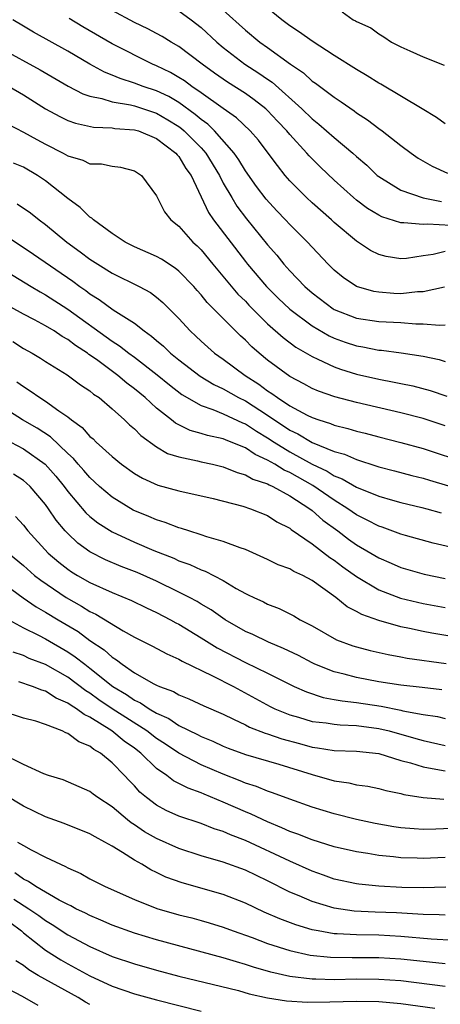
# Model space of a CAD drawing. Units: inches. Extents: x 2631000 to 2634000, y 1443000 to 1446000.
# Drawn here: x 2632329 to 2632367, y 1443172 to 1443261 of the extents above; entities that cross this region are included whole.
import ezdxf

# ---------------------------------------------------------------- set-up
doc = ezdxf.new("R2010")
doc.units = ezdxf.units.IN
doc.header["$MEASUREMENT"] = 0
doc.layers.add('LD26311443_2ft', color=195, linetype='Continuous')

msp = doc.modelspace()

# ---------------------------------------------------------------- linework, layer by layer
at = {"layer": 'LD26311443_2ft'}
for points, elevation in [([(2632367.507, 1443242.494), (2632365.391, 1443242.609), (2632365, 1443242.567), (2632363.266, 1443242.734), (2632363, 1443242.717), (2632361.278, 1443243.278), (2632361, 1443243.42), (2632360.008, 1443244.008), (2632359, 1443244.768), (2632358.721, 1443245), (2632357, 1443246.567), (2632355.746, 1443247.746), (2632354.746, 1443248.747), (2632354.537, 1443249), (2632353, 1443250.669), (2632352.731, 1443251), (2632351.884, 1443251.884), (2632351, 1443252.849), (2632350.839, 1443253), (2632349.801, 1443253.801), (2632349, 1443254.361), (2632347.382, 1443255.382), (2632346.206, 1443256.206), (2632345.113, 1443257), (2632343, 1443258.608), (2632342.325, 1443259), (2632341.506, 1443259.506), (2632341, 1443259.785), (2632340.203, 1443260.203), (2632339, 1443260.767), (2632337, 1443261.838)], 9934), ([(2632343, 1443261.809), (2632344.117, 1443261), (2632345, 1443260.313), (2632346.411, 1443259), (2632347, 1443258.502), (2632348.936, 1443257), (2632350.204, 1443256.204), (2632351, 1443255.649), (2632351.394, 1443255.394), (2632354.082, 1443253), (2632355, 1443252.099), (2632355.624, 1443251.624), (2632357, 1443250.399), (2632358.677, 1443249), (2632359, 1443248.702), (2632359.921, 1443247.921), (2632360.877, 1443247), (2632361, 1443246.898), (2632363, 1443245.663), (2632364.992, 1443244.992), (2632366.666, 1443244.666)], 9932), ([(2632347, 1443261.873), (2632349, 1443260.057), (2632350.3, 1443259), (2632351, 1443258.505), (2632353.056, 1443257), (2632354.217, 1443256.217), (2632355, 1443255.495), (2632355.3, 1443255.3), (2632357, 1443254.034), (2632357.633, 1443253.633), (2632358.801, 1443252.802), (2632359, 1443252.642), (2632359.99, 1443251.991), (2632361, 1443251.216), (2632361.314, 1443251), (2632363, 1443249.693), (2632363.935, 1443249), (2632364.564, 1443248.564), (2632365.826, 1443247.827), (2632367.197, 1443247.197)], 9930), ([(2632367, 1443251.627), (2632366.213, 1443252.213), (2632364.922, 1443253), (2632361.201, 1443255.201), (2632361, 1443255.302), (2632359.968, 1443255.968), (2632359, 1443256.527), (2632357, 1443257.789), (2632355, 1443259.078), (2632353.878, 1443259.878), (2632353, 1443260.463), (2632352.287, 1443261), (2632351, 1443262.052)], 9928), ([(2632366.933, 1443236.933), (2632365, 1443236.512), (2632364.507, 1443236.507), (2632363, 1443236.346), (2632362.378, 1443236.378), (2632361, 1443236.489), (2632360.562, 1443236.562), (2632359, 1443237.012), (2632357.805, 1443237.805), (2632357, 1443238.461), (2632356.45, 1443239), (2632355, 1443240.55), (2632354.599, 1443241), (2632353, 1443242.583), (2632352.621, 1443243), (2632351.824, 1443243.824), (2632350.867, 1443244.867), (2632350.007, 1443246.007), (2632349, 1443247.415), (2632348.406, 1443248.406), (2632347.992, 1443249), (2632346.218, 1443251), (2632345.605, 1443251.605), (2632345, 1443252.025), (2632344.484, 1443252.484), (2632343, 1443253.547), (2632342.092, 1443254.092), (2632341, 1443254.603), (2632339.791, 1443255), (2632339, 1443255.312), (2632337.712, 1443255.711), (2632337, 1443256.032), (2632336.299, 1443256.299), (2632335, 1443257.01), (2632333, 1443258.173), (2632329.904, 1443259.904), (2632329, 1443260.437), (2632328.059, 1443261)], 9938), ([(2632367, 1443240.161), (2632365.893, 1443239.893), (2632365, 1443239.771), (2632363.518, 1443239.518), (2632363, 1443239.477), (2632361.687, 1443239.687), (2632361, 1443239.874), (2632360.256, 1443240.256), (2632359, 1443241.09), (2632357, 1443242.768), (2632356.752, 1443243), (2632355, 1443244.537), (2632354.501, 1443245), (2632353, 1443246.523), (2632352.591, 1443247), (2632351.881, 1443247.881), (2632351.058, 1443249), (2632350.165, 1443250.165), (2632349.431, 1443251), (2632348.188, 1443252.188), (2632346.982, 1443253.018), (2632345, 1443254.434), (2632344.164, 1443255), (2632343.501, 1443255.5), (2632343, 1443255.809), (2632342.253, 1443256.253), (2632341, 1443256.855), (2632340.645, 1443257), (2632337, 1443258.844), (2632334.37, 1443260.37), (2632333.136, 1443261.136)], 9936), ([(2632357.721, 1443261.721), (2632358.709, 1443261), (2632358.912, 1443260.912), (2632359, 1443260.849), (2632360.284, 1443260.284), (2632361, 1443259.735), (2632361.472, 1443259.472), (2632362.155, 1443259), (2632363, 1443258.573), (2632363.795, 1443258.205), (2632365, 1443257.684), (2632366.907, 1443256.907)], 9926), ([(2632327, 1443258.432), (2632330.511, 1443256.511), (2632333.041, 1443255.041), (2632334.352, 1443254.352), (2632335, 1443254.14), (2632336.081, 1443253.919), (2632337, 1443253.615), (2632338.658, 1443253.342), (2632339, 1443253.252), (2632341, 1443252.609), (2632342.013, 1443252.014), (2632343, 1443251.393), (2632343.229, 1443251.229), (2632343.486, 1443251), (2632345, 1443249.47), (2632345.426, 1443249), (2632346.653, 1443247), (2632347, 1443246.311), (2632347.761, 1443245), (2632348.234, 1443244.235), (2632349.097, 1443243.097), (2632351, 1443240.742), (2632351.816, 1443239.816), (2632352.47, 1443239), (2632353, 1443238.41), (2632354.337, 1443237), (2632355, 1443236.422), (2632356.888, 1443235), (2632357, 1443234.931), (2632359, 1443234.16), (2632361, 1443233.862), (2632363, 1443233.75), (2632364.35, 1443233.65), (2632365, 1443233.655), (2632366.488, 1443233.513), (2632367, 1443233.543)], 9940), ([(2632327.719, 1443255), (2632329, 1443254.238), (2632330.997, 1443252.997), (2632332.29, 1443252.29), (2632333, 1443251.947), (2632333.687, 1443251.687), (2632335.329, 1443251.329), (2632337, 1443251.267), (2632337.228, 1443251.228), (2632339, 1443251.114), (2632339.367, 1443251), (2632341, 1443250.323), (2632342.739, 1443249), (2632342.848, 1443248.848), (2632343, 1443248.697), (2632343.636, 1443247.636), (2632344.098, 1443247), (2632345.667, 1443243.667), (2632346.125, 1443243), (2632349, 1443239.246), (2632349.192, 1443239), (2632350.884, 1443237), (2632351.952, 1443235.952), (2632353, 1443234.956), (2632355, 1443233.465), (2632356.547, 1443232.547), (2632357, 1443232.338), (2632357.986, 1443231.986), (2632359, 1443231.647), (2632359.568, 1443231.568), (2632361, 1443231.282), (2632361.266, 1443231.266), (2632363.034, 1443231.034), (2632365, 1443230.732), (2632366.435, 1443230.435), (2632367, 1443230.261)], 9942), ([(2632327.624, 1443251.624), (2632329, 1443250.906), (2632330.225, 1443250.225), (2632331, 1443249.814), (2632332.591, 1443249), (2632333, 1443248.759), (2632334.362, 1443248.363), (2632335, 1443248.055), (2632336.031, 1443248.031), (2632337, 1443247.831), (2632337.749, 1443247.748), (2632339, 1443247.416), (2632339.642, 1443247), (2632341, 1443245.151), (2632341.042, 1443245.042), (2632341.721, 1443243.721), (2632342.272, 1443243), (2632343, 1443242.428), (2632344.262, 1443241), (2632344.65, 1443240.65), (2632345, 1443240.296), (2632346.07, 1443239), (2632348.326, 1443236.326), (2632349, 1443235.671), (2632349.321, 1443235.321), (2632351, 1443233.643), (2632352.401, 1443232.401), (2632353.548, 1443231.548), (2632355, 1443230.701), (2632355.53, 1443230.47), (2632357, 1443229.758), (2632357.558, 1443229.559), (2632359, 1443229.123), (2632361, 1443228.667), (2632362.405, 1443228.405), (2632363, 1443228.271), (2632364.061, 1443228.061), (2632365.647, 1443227.647), (2632367.141, 1443227.141)], 9944), ([(2632367, 1443224.455), (2632365, 1443225.12), (2632363, 1443225.643), (2632359, 1443226.55), (2632357.056, 1443227.056), (2632355.585, 1443227.585), (2632355, 1443227.833), (2632354.25, 1443228.25), (2632353, 1443228.898), (2632351, 1443230.379), (2632350.232, 1443231), (2632349.577, 1443231.577), (2632349, 1443232.168), (2632348.559, 1443232.56), (2632348.107, 1443233), (2632346.129, 1443235), (2632345.557, 1443235.557), (2632345, 1443236.26), (2632344.645, 1443236.645), (2632344.348, 1443237), (2632343, 1443238.392), (2632342.662, 1443238.662), (2632341.45, 1443239.45), (2632341, 1443239.701), (2632339, 1443240.583), (2632338.175, 1443241), (2632337, 1443241.786), (2632335.309, 1443243), (2632335.162, 1443243.162), (2632335, 1443243.246), (2632334.126, 1443244.126), (2632333, 1443244.915), (2632331, 1443246.518), (2632330.282, 1443247), (2632329, 1443247.728), (2632328.109, 1443248.109)], 9946), ([(2632328.454, 1443244.454), (2632329.632, 1443243.632), (2632330.413, 1443243), (2632331, 1443242.571), (2632332.909, 1443241), (2632334.129, 1443240.129), (2632335, 1443239.456), (2632335.702, 1443239), (2632337, 1443238.192), (2632339.44, 1443237), (2632340.46, 1443236.459), (2632341, 1443236.052), (2632341.571, 1443235.571), (2632343, 1443234.114), (2632344.011, 1443233), (2632344.533, 1443232.533), (2632345, 1443232.086), (2632346.229, 1443231), (2632347, 1443230.458), (2632348.972, 1443229), (2632350.216, 1443228.216), (2632351, 1443227.619), (2632351.384, 1443227.384), (2632351.885, 1443227), (2632353, 1443226.273), (2632354.57, 1443225.43), (2632355, 1443225.216), (2632355.601, 1443225), (2632356.665, 1443224.665), (2632357, 1443224.519), (2632358.226, 1443224.227), (2632359, 1443223.98), (2632359.798, 1443223.798), (2632361, 1443223.474), (2632363, 1443222.964), (2632365, 1443222.406), (2632369, 1443221.094)], 9948), ([(2632327, 1443241.849), (2632329.904, 1443239.904), (2632333.468, 1443237.468), (2632334.079, 1443237), (2632334.628, 1443236.628), (2632335, 1443236.339), (2632335.839, 1443235.839), (2632337.099, 1443234.901), (2632339, 1443233.69), (2632339.871, 1443233), (2632340.542, 1443232.542), (2632341, 1443232.135), (2632341.618, 1443231.618), (2632342.249, 1443231), (2632343, 1443230.397), (2632344.921, 1443228.921), (2632346.166, 1443228.166), (2632347, 1443227.783), (2632348.385, 1443227), (2632349, 1443226.701), (2632351, 1443225.407), (2632353, 1443224.076), (2632353.734, 1443223.734), (2632355, 1443222.973), (2632357, 1443222.161), (2632357.909, 1443221.909), (2632359, 1443221.417), (2632360.844, 1443220.844), (2632361, 1443220.78), (2632362.415, 1443220.415), (2632363.988, 1443219.988), (2632365, 1443219.741), (2632365.563, 1443219.563), (2632369, 1443218.556)], 9950), ([(2632327, 1443238.651), (2632329.701, 1443237), (2632330.517, 1443236.518), (2632331, 1443236.264), (2632333, 1443234.968), (2632337, 1443232.079), (2632337.663, 1443231.663), (2632338.488, 1443231), (2632339, 1443230.627), (2632341.053, 1443229.053), (2632342.149, 1443228.149), (2632343.281, 1443227.281), (2632345, 1443226.278), (2632346.077, 1443225.923), (2632347, 1443225.535), (2632348.74, 1443224.74), (2632349, 1443224.647), (2632349.985, 1443223.985), (2632351, 1443223.394), (2632351.593, 1443223), (2632353, 1443222.127), (2632355, 1443221.019), (2632356.373, 1443220.373), (2632357, 1443219.97), (2632357.705, 1443219.705), (2632359, 1443218.941), (2632361, 1443218.121), (2632362.235, 1443217.765), (2632363, 1443217.558), (2632364.877, 1443217.123), (2632365.345, 1443217), (2632366.628, 1443216.628)], 9952), ([(2632368.772, 1443213.228), (2632365.909, 1443213.909), (2632363.412, 1443214.588), (2632363, 1443214.708), (2632361.329, 1443215.329), (2632361, 1443215.426), (2632359.978, 1443215.978), (2632359, 1443216.447), (2632358.226, 1443217), (2632357, 1443217.76), (2632355.077, 1443219.077), (2632353, 1443220.246), (2632352.475, 1443220.475), (2632351.654, 1443221), (2632351, 1443221.384), (2632349.885, 1443221.885), (2632349, 1443222.492), (2632347.728, 1443223), (2632347.192, 1443223.192), (2632347, 1443223.282), (2632345.576, 1443223.576), (2632345, 1443223.764), (2632344.035, 1443224.036), (2632342.703, 1443224.703), (2632342.352, 1443225), (2632341, 1443226.062), (2632339.979, 1443227), (2632339, 1443227.804), (2632338.308, 1443228.308), (2632337.51, 1443229), (2632335.577, 1443230.423), (2632334.895, 1443230.895), (2632334.769, 1443231), (2632333.694, 1443231.694), (2632333, 1443232.237), (2632332.504, 1443232.504), (2632331.774, 1443233), (2632331, 1443233.466), (2632330.008, 1443233.992), (2632329, 1443234.503), (2632327, 1443235.636)], 9954), ([(2632328.038, 1443232.038), (2632329, 1443231.428), (2632329.797, 1443231), (2632330.555, 1443230.555), (2632331, 1443230.262), (2632332.936, 1443229.064), (2632334.157, 1443228.157), (2632335, 1443227.606), (2632335.324, 1443227.324), (2632335.82, 1443227), (2632337, 1443225.995), (2632338.103, 1443225), (2632338.557, 1443224.557), (2632339, 1443224.177), (2632339.576, 1443223.576), (2632341, 1443222.573), (2632341.983, 1443221.983), (2632343, 1443221.669), (2632344.69, 1443221.311), (2632345, 1443221.221), (2632346.023, 1443221), (2632347, 1443220.762), (2632348.253, 1443220.253), (2632349, 1443220.052), (2632349.665, 1443219.665), (2632351, 1443219.227), (2632351.139, 1443219.139), (2632351.456, 1443219), (2632353, 1443218.149), (2632354.805, 1443217), (2632355, 1443216.851), (2632355.978, 1443215.978), (2632357.326, 1443215), (2632358.273, 1443214.273), (2632359, 1443213.756), (2632360.307, 1443213), (2632361, 1443212.581), (2632362.113, 1443212.113), (2632363, 1443211.715), (2632365.097, 1443211.097), (2632367, 1443210.73)], 9956), ([(2632328.423, 1443228.423), (2632329, 1443227.991), (2632329.618, 1443227.618), (2632330.473, 1443227), (2632331, 1443226.676), (2632332.181, 1443225.819), (2632333, 1443225.266), (2632333.332, 1443225), (2632334.301, 1443224.301), (2632335, 1443223.511), (2632335.282, 1443223.282), (2632335.56, 1443223), (2632337, 1443221.689), (2632337.849, 1443221), (2632339, 1443220.17), (2632339.743, 1443219.743), (2632341.124, 1443219.125), (2632343, 1443218.619), (2632346.082, 1443217.918), (2632348.771, 1443217.23), (2632349.466, 1443217), (2632351, 1443216.385), (2632351.834, 1443215.834), (2632353, 1443215.241), (2632353.128, 1443215.128), (2632355, 1443213.841), (2632356.607, 1443212.607), (2632357, 1443212.358), (2632357.77, 1443211.77), (2632359, 1443210.889), (2632361, 1443209.714), (2632362.964, 1443208.964), (2632365, 1443208.464), (2632367, 1443208.109)], 9958), ([(2632369, 1443205.261), (2632365.792, 1443205.792), (2632365, 1443205.938), (2632363.786, 1443206.214), (2632363, 1443206.367), (2632361, 1443206.932), (2632359.476, 1443207.476), (2632359, 1443207.755), (2632358.165, 1443208.165), (2632357.154, 1443209), (2632355, 1443210.545), (2632354.158, 1443211), (2632353.361, 1443211.361), (2632353, 1443211.589), (2632351.961, 1443211.961), (2632351, 1443212.445), (2632349, 1443213.329), (2632348.52, 1443213.48), (2632347, 1443214.064), (2632345.525, 1443214.475), (2632345, 1443214.659), (2632343.897, 1443215), (2632343.228, 1443215.228), (2632343, 1443215.281), (2632341.775, 1443215.775), (2632341, 1443215.998), (2632340.306, 1443216.306), (2632338.883, 1443216.884), (2632337, 1443218.034), (2632335.872, 1443219), (2632335, 1443219.8), (2632334.45, 1443220.45), (2632333.95, 1443221), (2632333.514, 1443221.514), (2632333, 1443221.972), (2632331.456, 1443223.457), (2632330.252, 1443224.252), (2632328.92, 1443225), (2632327, 1443226.223)], 9960), ([(2632327.287, 1443223.287), (2632329, 1443222.393), (2632330.964, 1443221), (2632331.922, 1443219.922), (2632332.669, 1443219), (2632333, 1443218.553), (2632334.632, 1443216.632), (2632335, 1443216.301), (2632335.722, 1443215.722), (2632337, 1443214.91), (2632339, 1443213.993), (2632340.745, 1443213.255), (2632342.543, 1443212.543), (2632343, 1443212.323), (2632343.982, 1443211.981), (2632345, 1443211.498), (2632345.373, 1443211.373), (2632347, 1443210.534), (2632348.17, 1443209.83), (2632349, 1443209.371), (2632349.256, 1443209.256), (2632349.752, 1443209), (2632350.614, 1443208.614), (2632351, 1443208.403), (2632352.027, 1443208.027), (2632353, 1443207.532), (2632353.348, 1443207.348), (2632353.919, 1443207), (2632355, 1443206.447), (2632357.203, 1443205.203), (2632358.672, 1443204.672), (2632359, 1443204.569), (2632360.235, 1443204.234), (2632361.867, 1443203.867), (2632363, 1443203.677), (2632363.565, 1443203.565), (2632367.071, 1443203.071)], 9962), ([(2632366.69, 1443200.69), (2632364.911, 1443200.911), (2632363, 1443201.122), (2632361, 1443201.427), (2632359, 1443201.804), (2632357.9, 1443202.1), (2632357, 1443202.314), (2632355.265, 1443203), (2632355, 1443203.122), (2632353.778, 1443203.778), (2632352.435, 1443204.435), (2632351.082, 1443205), (2632349.671, 1443205.671), (2632349, 1443205.959), (2632347.175, 1443207), (2632345.901, 1443207.901), (2632345, 1443208.417), (2632344.642, 1443208.642), (2632343.971, 1443209), (2632343, 1443209.505), (2632341, 1443210.481), (2632339.253, 1443211.253), (2632337.812, 1443211.813), (2632336.41, 1443212.41), (2632335, 1443213.135), (2632333.911, 1443213.911), (2632333, 1443214.765), (2632332.778, 1443215), (2632331.961, 1443215.96), (2632331.267, 1443217), (2632331, 1443217.367), (2632329.608, 1443219), (2632329.297, 1443219.297), (2632329, 1443219.551), (2632328.121, 1443220.121)], 9964), ([(2632328.304, 1443216.305), (2632329, 1443215.535), (2632329.417, 1443215), (2632331.238, 1443213), (2632332.19, 1443212.19), (2632333, 1443211.561), (2632333.333, 1443211.334), (2632333.888, 1443211), (2632335, 1443210.37), (2632337, 1443209.472), (2632338.753, 1443208.753), (2632340.084, 1443208.084), (2632341, 1443207.659), (2632342.261, 1443207), (2632342.729, 1443206.729), (2632343, 1443206.602), (2632345, 1443205.395), (2632346.466, 1443204.466), (2632349, 1443203.174), (2632351, 1443202.212), (2632352.623, 1443201.377), (2632353.4, 1443201), (2632354.506, 1443200.506), (2632356.014, 1443200.014), (2632357, 1443199.843), (2632357.698, 1443199.698), (2632359, 1443199.555), (2632361.22, 1443199.22), (2632363, 1443198.863), (2632363.186, 1443198.814), (2632365, 1443198.484), (2632366.291, 1443198.291), (2632367, 1443198.133)], 9966), ([(2632327.671, 1443213), (2632329, 1443211.894), (2632330.012, 1443211), (2632330.561, 1443210.561), (2632332.86, 1443209), (2632334.242, 1443208.242), (2632335, 1443207.752), (2632335.519, 1443207.519), (2632337.976, 1443206.024), (2632339, 1443205.451), (2632340.633, 1443204.633), (2632341.931, 1443203.931), (2632343, 1443203.472), (2632343.289, 1443203.289), (2632346.03, 1443201.969), (2632347.916, 1443201), (2632351.213, 1443199.213), (2632351.654, 1443199), (2632353, 1443198.442), (2632353.77, 1443198.23), (2632355, 1443197.862), (2632356.281, 1443197.719), (2632357, 1443197.599), (2632357.538, 1443197.538), (2632359, 1443197.494), (2632361, 1443197.235), (2632361.947, 1443197), (2632364.335, 1443196.335), (2632365, 1443196.131), (2632367, 1443195.705)], 9968), ([(2632325, 1443211.889), (2632328.987, 1443208.987), (2632330.163, 1443208.163), (2632331, 1443207.702), (2632332.137, 1443207), (2632333.936, 1443205.936), (2632335, 1443205.144), (2632336.289, 1443204.289), (2632337, 1443203.632), (2632337.4, 1443203.4), (2632337.891, 1443203), (2632339, 1443202.239), (2632340.757, 1443201.243), (2632341, 1443201.119), (2632341.261, 1443201), (2632342.536, 1443200.536), (2632343, 1443200.257), (2632343.895, 1443199.895), (2632345.25, 1443199.25), (2632347, 1443198.496), (2632347.93, 1443198.069), (2632349, 1443197.545), (2632349.354, 1443197.354), (2632350.789, 1443196.789), (2632351, 1443196.731), (2632352.281, 1443196.281), (2632353.865, 1443195.865), (2632355, 1443195.545), (2632355.491, 1443195.49), (2632357, 1443195.251), (2632359, 1443195.188), (2632361, 1443194.969), (2632363, 1443194.349), (2632363.874, 1443194.126), (2632365, 1443193.76), (2632366.491, 1443193.509), (2632367, 1443193.398)], 9970), ([(2632327.678, 1443207), (2632329, 1443206.295), (2632330.377, 1443205.623), (2632331, 1443205.294), (2632333, 1443204.13), (2632333.679, 1443203.679), (2632334.522, 1443203), (2632335, 1443202.647), (2632337.068, 1443201), (2632338.279, 1443200.279), (2632339, 1443199.773), (2632339.537, 1443199.537), (2632340.321, 1443199), (2632341, 1443198.597), (2632342.107, 1443198.107), (2632343, 1443197.488), (2632344.669, 1443196.669), (2632345, 1443196.489), (2632346.065, 1443196.066), (2632347, 1443195.629), (2632347.446, 1443195.446), (2632349, 1443194.871), (2632351.999, 1443194.001), (2632355, 1443193.066), (2632357, 1443192.503), (2632358.324, 1443192.324), (2632359, 1443192.154), (2632360.018, 1443192.018), (2632361, 1443191.807), (2632361.633, 1443191.633), (2632363, 1443191.366), (2632363.279, 1443191.279), (2632365.015, 1443191.015), (2632366.862, 1443190.862)], 9972), ([(2632368.235, 1443188.235), (2632366.147, 1443188.148), (2632365, 1443188.143), (2632364.186, 1443188.186), (2632363, 1443188.29), (2632362.379, 1443188.379), (2632360.672, 1443188.672), (2632359, 1443189.034), (2632357, 1443189.531), (2632355, 1443190.134), (2632353, 1443190.859), (2632351.444, 1443191.444), (2632351, 1443191.585), (2632350.005, 1443192.005), (2632349, 1443192.305), (2632348.519, 1443192.519), (2632347, 1443193.098), (2632345, 1443193.961), (2632343, 1443194.995), (2632341.807, 1443195.807), (2632341, 1443196.325), (2632340.122, 1443197), (2632337, 1443198.994), (2632335.803, 1443199.803), (2632335, 1443200.394), (2632334.62, 1443200.62), (2632333, 1443201.832), (2632331, 1443202.978), (2632329.533, 1443203.533), (2632329, 1443203.779), (2632328.079, 1443204.079)], 9974), ([(2632367, 1443185.618), (2632365, 1443185.511), (2632364.46, 1443185.54), (2632363, 1443185.573), (2632362.334, 1443185.666), (2632361, 1443185.791), (2632360.033, 1443185.967), (2632359, 1443186.114), (2632357, 1443186.572), (2632355, 1443187.187), (2632353.716, 1443187.716), (2632353, 1443187.955), (2632352.293, 1443188.293), (2632351, 1443188.805), (2632349.516, 1443189.516), (2632349, 1443189.715), (2632347, 1443190.6), (2632345.296, 1443191.296), (2632345, 1443191.431), (2632343.842, 1443191.842), (2632342.523, 1443192.523), (2632341.913, 1443193), (2632341, 1443193.628), (2632339.579, 1443195), (2632339, 1443195.445), (2632338.089, 1443196.089), (2632336.977, 1443197), (2632335, 1443198.227), (2632334.467, 1443198.467), (2632333.78, 1443199), (2632333.291, 1443199.291), (2632333, 1443199.513), (2632331.963, 1443199.963), (2632331, 1443200.575), (2632330.662, 1443200.662), (2632329.817, 1443201), (2632328.583, 1443201.417)], 9976), ([(2632367.062, 1443182.938), (2632365, 1443182.869), (2632363.089, 1443182.911), (2632361.017, 1443183.017), (2632359.201, 1443183.201), (2632359, 1443183.229), (2632357, 1443183.674), (2632356.032, 1443184.032), (2632355, 1443184.39), (2632353, 1443185.283), (2632349, 1443187.14), (2632347.647, 1443187.647), (2632347, 1443187.944), (2632346.191, 1443188.191), (2632345, 1443188.658), (2632343, 1443189.33), (2632341.848, 1443189.848), (2632341, 1443190.306), (2632340.099, 1443191), (2632339.502, 1443191.502), (2632339, 1443192.059), (2632338.531, 1443192.531), (2632338.116, 1443193), (2632337, 1443194.125), (2632335.937, 1443195), (2632335.337, 1443195.337), (2632335, 1443195.617), (2632334.01, 1443196.01), (2632333, 1443196.778), (2632332.826, 1443196.826), (2632332.495, 1443197), (2632331, 1443197.591), (2632330.121, 1443197.879), (2632329, 1443198.16), (2632327, 1443198.803)], 9978), ([(2632367, 1443180.417), (2632366.455, 1443180.455), (2632365, 1443180.478), (2632364.521, 1443180.521), (2632362.616, 1443180.616), (2632360.689, 1443180.69), (2632358.789, 1443180.789), (2632357, 1443181.045), (2632355, 1443181.65), (2632353.841, 1443182.159), (2632353, 1443182.503), (2632351, 1443183.503), (2632349, 1443184.46), (2632347, 1443185.184), (2632345, 1443185.753), (2632343, 1443186.407), (2632341, 1443187.31), (2632339.925, 1443187.925), (2632339, 1443188.546), (2632338.716, 1443188.716), (2632338.364, 1443189), (2632337, 1443190.164), (2632335.695, 1443191), (2632335.296, 1443191.296), (2632335, 1443191.539), (2632332.593, 1443192.593), (2632331.253, 1443193), (2632330.858, 1443193.143), (2632329, 1443193.98), (2632327, 1443194.975)], 9980), ([(2632367.87, 1443178.131), (2632365.741, 1443178.259), (2632363, 1443178.508), (2632361, 1443178.609), (2632359, 1443178.637), (2632357.251, 1443178.75), (2632357, 1443178.753), (2632355.561, 1443179), (2632355, 1443179.112), (2632353.546, 1443179.547), (2632352.091, 1443180.091), (2632350.698, 1443180.698), (2632349, 1443181.505), (2632347, 1443182.294), (2632343.315, 1443183.315), (2632341.844, 1443183.844), (2632341, 1443184.259), (2632340.49, 1443184.49), (2632339.668, 1443185), (2632339, 1443185.369), (2632337.939, 1443186.061), (2632337, 1443186.619), (2632336.34, 1443187), (2632335.455, 1443187.455), (2632335, 1443187.741), (2632332.672, 1443188.672), (2632331, 1443189.282), (2632329, 1443190.235), (2632327.285, 1443191.285)], 9982), ([(2632328.486, 1443187), (2632329, 1443186.68), (2632329.703, 1443186.297), (2632331, 1443185.649), (2632332.335, 1443185), (2632332.807, 1443184.807), (2632333, 1443184.682), (2632334.168, 1443184.168), (2632335, 1443183.695), (2632336.358, 1443183), (2632339, 1443181.822), (2632341.017, 1443181.017), (2632343, 1443180.456), (2632344.17, 1443180.17), (2632345, 1443179.947), (2632345.737, 1443179.737), (2632347, 1443179.343), (2632347.889, 1443179), (2632349.602, 1443178.398), (2632351, 1443177.876), (2632353, 1443177.237), (2632354.833, 1443176.833), (2632356.646, 1443176.646), (2632358.616, 1443176.616), (2632361, 1443176.619), (2632363, 1443176.496), (2632365, 1443176.276), (2632367, 1443176.075)], 9984), ([(2632367, 1443174.01), (2632363, 1443174.496), (2632361, 1443174.644), (2632359, 1443174.65), (2632357, 1443174.611), (2632355.339, 1443174.661), (2632355, 1443174.657), (2632353, 1443174.892), (2632351.285, 1443175.285), (2632349.738, 1443175.738), (2632349, 1443175.985), (2632348.205, 1443176.205), (2632347, 1443176.589), (2632341, 1443178.207), (2632339, 1443178.795), (2632337, 1443179.524), (2632335.984, 1443179.984), (2632335, 1443180.378), (2632334.599, 1443180.599), (2632333.73, 1443181), (2632333.263, 1443181.263), (2632333, 1443181.373), (2632332.216, 1443181.784), (2632330.123, 1443183), (2632329.462, 1443183.462), (2632329, 1443183.656), (2632328.229, 1443184.228)], 9986), ([(2632328.148, 1443181.852), (2632329.499, 1443181), (2632330.386, 1443180.386), (2632331, 1443179.928), (2632331.587, 1443179.587), (2632333, 1443178.651), (2632335, 1443177.592), (2632337, 1443176.708), (2632339, 1443176.025), (2632341, 1443175.458), (2632343, 1443174.921), (2632348.376, 1443173.625), (2632349.35, 1443173.35), (2632350.977, 1443172.977), (2632352.705, 1443172.705), (2632354.595, 1443172.595), (2632356.615, 1443172.615), (2632359, 1443172.682), (2632361, 1443172.658), (2632363, 1443172.483), (2632366.056, 1443172.056)], 9988), ([(2632327.784, 1443179.784), (2632328.828, 1443179), (2632329, 1443178.844), (2632331, 1443177.257), (2632332.385, 1443176.385), (2632333, 1443176.026), (2632333.676, 1443175.676), (2632335, 1443174.945), (2632337, 1443174.044), (2632339, 1443173.353), (2632341, 1443172.8), (2632345, 1443171.776)], 9990), ([(2632335, 1443172.377), (2632334.598, 1443172.598), (2632333.922, 1443173), (2632330.345, 1443175), (2632329.495, 1443175.495), (2632329, 1443175.878), (2632328.314, 1443176.314)], 9992), ([(2632327, 1443174.127), (2632328.88, 1443173.119), (2632330.308, 1443172.308)], 9994)]:
    msp.add_lwpolyline(points, dxfattribs=dict(at, elevation=elevation))

doc.saveas('drawing.dxf')
